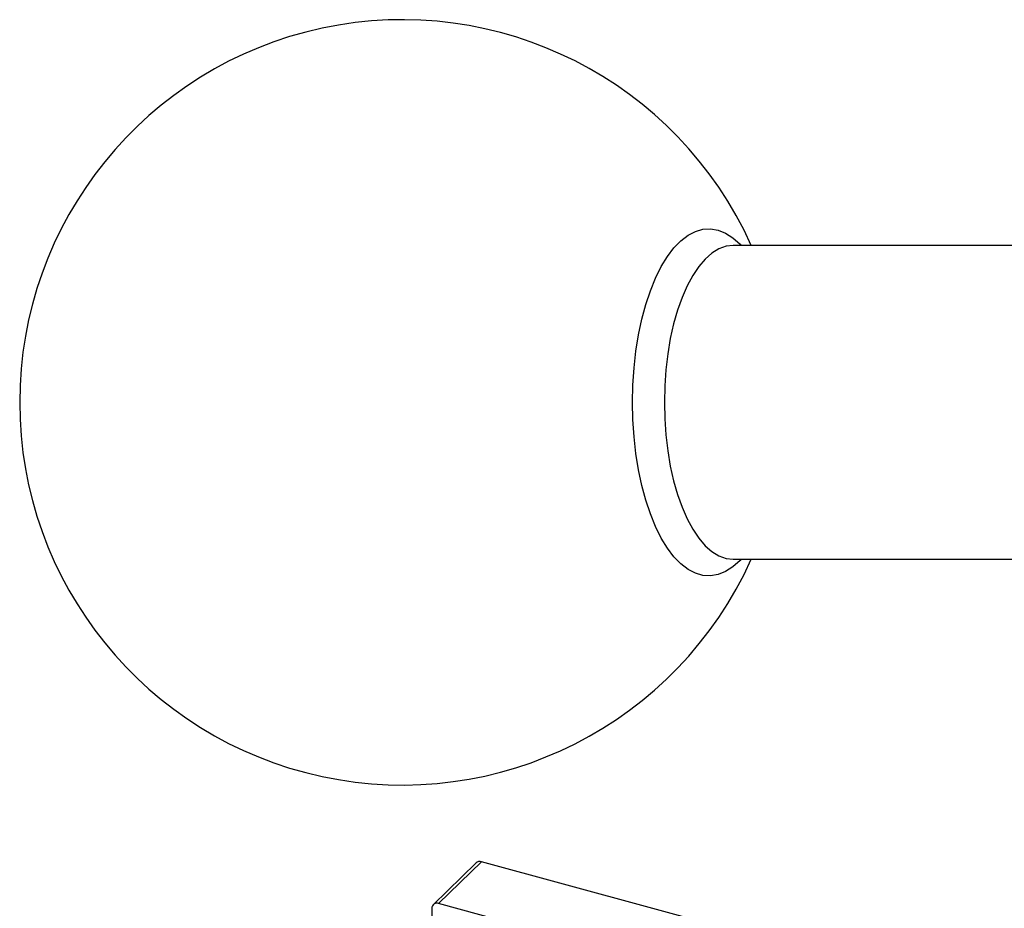
# Model space of a CAD drawing. Units: millimetres. Extents: x 10 to 584, y 10 to 410.
# Drawn here: x 455 to 520, y 192 to 250 of the extents above; entities that cross this region are included whole.
import ezdxf

# ---------------------------------------------------------------- set-up
doc = ezdxf.new("R2010")
doc.units = ezdxf.units.MM
doc.header["$LTSCALE"] = 2

msp = doc.modelspace()

# ---------------------------------------------------------------- linework, layer by layer
at = {"color": 7, "linetype": 'Continuous', "lineweight": 25}
for p, q in [((523.324, 235.264), (501.947, 235.264)), ((501.947, 214.764), (523.324, 214.764)), ((485.496, 194.999), (482.696, 192.266)), ((512.913, 187.548), (485.496, 194.999)), ((485.147, 194.928), (482.347, 192.195)), ((482.254, 191.958), (482.254, 141.05)), ((510.113, 184.815), (482.696, 192.266))]:
    msp.add_line(p, q, dxfattribs=at)
at = {"color": 8, "linetype": 'Continuous', "lineweight": 25, "flags": 128}
for points in [[(495.37, 225.014), (495.394, 226.144), (495.468, 227.262), (495.591, 228.358), (495.76, 229.42), (495.976, 230.439), (496.234, 231.404), (496.534, 232.305), (496.871, 233.134), (497.243, 233.882), (497.646, 234.542), (498.075, 235.108), (498.527, 235.573), (498.998, 235.933), (499.481, 236.185), (499.973, 236.325), (500.469, 236.353), (500.964, 236.269), (501.452, 236.072), (501.93, 235.766), (502.392, 235.353), (502.476, 235.264)], [(501.947, 235.264), (501.477, 235.208), (501.012, 235.04), (500.557, 234.763), (500.118, 234.378), (499.699, 233.891), (499.304, 233.307), (498.938, 232.632), (498.606, 231.873), (498.309, 231.039), (498.053, 230.139), (497.839, 229.183), (497.671, 228.182), (497.549, 227.145), (497.475, 226.086), (497.451, 225.014)], [(502.476, 214.764), (502.392, 214.675), (501.93, 214.262), (501.452, 213.956), (500.964, 213.76), (500.469, 213.675), (499.973, 213.703), (499.481, 213.844), (498.998, 214.096), (498.527, 214.456), (498.075, 214.921), (497.646, 215.486), (497.243, 216.146), (496.871, 216.894), (496.534, 217.723), (496.234, 218.625), (495.976, 219.59), (495.76, 220.608), (495.591, 221.671), (495.468, 222.767), (495.394, 223.885), (495.37, 225.014)], [(497.451, 225.014), (497.475, 223.943), (497.549, 222.883), (497.671, 221.847), (497.839, 220.845), (498.053, 219.889), (498.309, 218.989), (498.606, 218.156), (498.938, 217.397), (499.304, 216.722), (499.699, 216.138), (500.118, 215.65), (500.557, 215.266), (501.012, 214.988), (501.477, 214.82), (501.947, 214.764)]]:
    msp.add_lwpolyline(points, dxfattribs=at)
at = {"color": 7, "linetype": 'Continuous', "lineweight": 25}
for centre, radius, start, end in [((480.324, 225.014), 25, 24.20483, 335.79517), ((485.383, 194.66), 0.358, 71.58383, 131.32619), ((482.579, 191.963), 0.325, 68.8623, 180.92226)]:
    msp.add_arc(centre, radius, start, end, dxfattribs=at)

doc.saveas('drawing.dxf')
